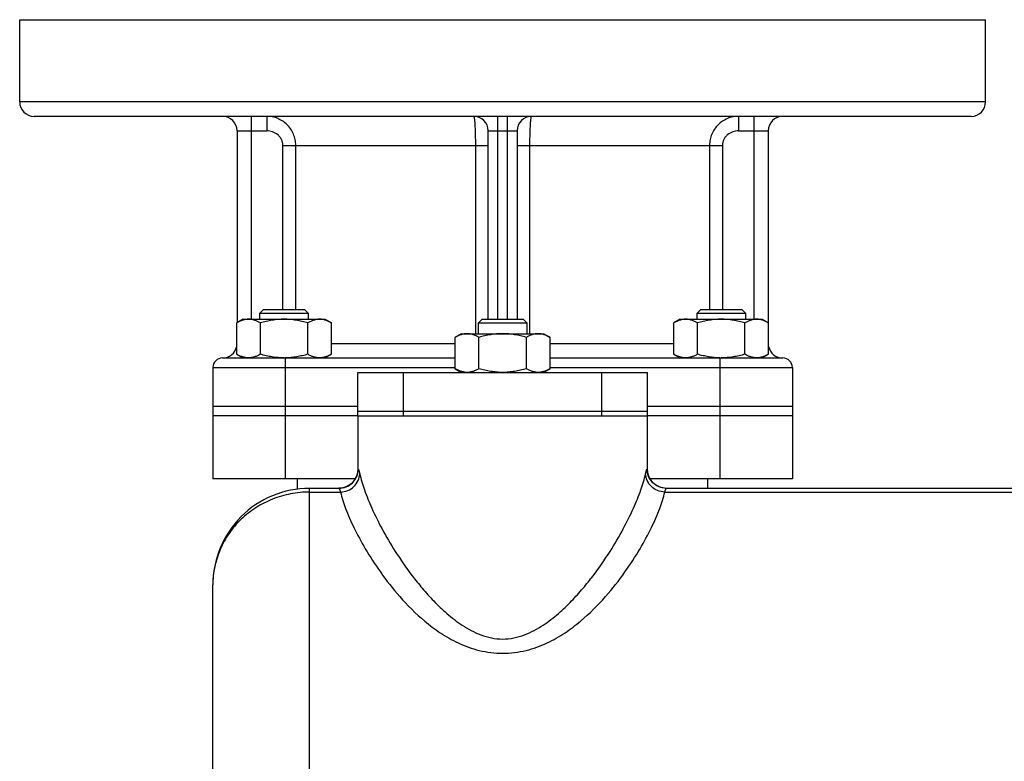
# Model space of a CAD drawing. Units: millimetres. Extents: x -1398 to 2577, y -641 to 1270.
# Drawn here: x 1568 to 1772, y 438 to 592 of the extents above; entities that cross this region are included whole.
import ezdxf

# ---------------------------------------------------------------- set-up
doc = ezdxf.new("R2010")
doc.units = ezdxf.units.MM
doc.header["$LTSCALE"] = 19.36
doc.layers.get('0').update_dxf_attribs({"linetype": 'CONTINUOUS'})
doc.layers.add('02___PRT_ALL_AXES', color=7, linetype='CONTINUOUS')
doc.layers.add('3_ALL_AXES', color=7, linetype='CONTINUOUS')

msp = doc.modelspace()

# ---------------------------------------------------------------- linework, layer by layer
at = {"color": 7, "linetype": 'CONTINUOUS'}
for p, q in [((1618.73, 531.51), (1617.98, 530.76)), ((1617.98, 530.76), (1627.98, 530.76)), ((1617.98, 529.51), (1617.98, 530.76)), ((1618.73, 531.51), (1627.23, 531.51)), ((1627.23, 531.51), (1627.98, 530.76)), ((1627.98, 530.76), (1627.98, 529.51)), ((1709.24, 531.51), (1708.49, 530.76)), ((1708.49, 530.76), (1718.49, 530.76)), ((1708.49, 529.51), (1708.49, 530.76)), ((1709.24, 531.51), (1717.74, 531.51)), ((1717.74, 531.51), (1718.49, 530.76)), ((1718.49, 530.76), (1718.49, 529.51)), ((1614.48, 529.51), (1613.16, 528.76)), ((1613.16, 522.27), (1613.16, 528.76)), ((1614.48, 529.51), (1631.48, 529.51)), ((1618.07, 522.27), (1618.07, 528.76)), ((1627.89, 522.27), (1627.89, 528.76)), ((1631.48, 529.51), (1632.79, 528.76)), ((1632.79, 522.27), (1632.79, 528.76)), ((1663.98, 529.51), (1663.23, 528.76)), ((1663.23, 528.76), (1673.23, 528.76)), ((1663.23, 526.51), (1663.23, 528.76)), ((1663.98, 529.51), (1672.48, 529.51)), ((1672.48, 529.51), (1673.23, 528.76)), ((1673.23, 528.76), (1673.23, 526.51)), ((1704.99, 529.51), (1703.67, 528.76)), ((1703.67, 522.27), (1703.67, 528.76)), ((1704.99, 529.51), (1721.99, 529.51)), ((1708.58, 522.27), (1708.58, 528.76)), ((1718.4, 522.27), (1718.4, 528.76)), ((1721.99, 529.51), (1723.3, 528.76)), ((1723.3, 522.27), (1723.3, 528.76)), ((1659.73, 526.51), (1658.42, 525.76)), ((1659.73, 526.51), (1676.73, 526.51)), ((1676.73, 526.51), (1678.05, 525.76)), ((1658.42, 519.27), (1658.42, 525.76)), ((1663.33, 519.27), (1663.33, 525.76)), ((1673.14, 519.27), (1673.14, 525.76)), ((1678.05, 519.27), (1678.05, 525.76)), ((1613.16, 522.27), (1614.48, 521.51)), ((1632.79, 522.27), (1631.48, 521.51)), ((1703.67, 522.27), (1704.99, 521.51)), ((1723.3, 522.27), (1721.99, 521.51)), ((1623.23, 521.52), (1623.21, 521.52)), ((1608.23, 519.51), (1608.23, 496.51)), ((1658.42, 519.27), (1659.73, 518.51)), ((1678.05, 519.27), (1676.73, 518.51)), ((1728.23, 519.51), (1728.23, 496.51)), ((1608.23, 511.51), (1638.23, 511.51)), ((1698.23, 511.51), (1728.23, 511.51)), ((1638.23, 509.51), (1608.23, 509.51)), ((1728.23, 509.51), (1698.23, 509.51)), ((1637.69, 496.51), (1608.23, 496.51)), ((1625.73, 494.35), (1625.73, 496.51)), ((1728.23, 496.51), (1698.77, 496.51)), ((1710.73, 494.51), (1710.73, 496.51)), ((1634.32, 494.51), (1628.23, 494.51)), ((1702.23, 494.51), (1701.76, 494.54)), ((1828.23, 494.51), (1702.15, 494.51)), ((1608.23, 344.38), (1608.23, 474.51))]:
    msp.add_line(p, q, dxfattribs=at)
at = {"color": 9, "linetype": 'CONTINUOUS'}
for p, q in [((1623.23, 519.51), (1623.23, 496.51)), ((1713.23, 519.51), (1713.23, 496.51)), ((1638.23, 498.51), (1638.32, 498.51)), ((1698.15, 498.51), (1698.23, 498.51)), ((1628.23, 127.51), (1628.23, 494.51)), ((1628.23, 493.74), (1634.66, 493.74)), ((1701.81, 493.74), (1798.23, 493.74))]:
    msp.add_line(p, q, dxfattribs=at)
at = {"color": 7, "linetype": 'CONTINUOUS'}
for points in [[(1638.23, 498.51), (1638.23, 498.38), (1638.19, 497.91), (1638.09, 497.45), (1637.94, 497), (1637.73, 496.58), (1637.48, 496.18), (1637.18, 495.81), (1636.84, 495.48), (1636.46, 495.19), (1636.06, 494.95), (1635.62, 494.76), (1635.17, 494.63), (1634.71, 494.54), (1634.32, 494.52)], [(1701.76, 494.54), (1701.3, 494.63), (1700.84, 494.76), (1700.41, 494.95), (1700, 495.19), (1699.63, 495.48), (1699.29, 495.81), (1698.99, 496.18), (1698.74, 496.58), (1698.53, 497), (1698.38, 497.45), (1698.28, 497.91), (1698.24, 498.38), (1698.23, 498.51)]]:
    msp.add_lwpolyline(points, dxfattribs=at)
for centre, radius, start, end in [((1622.98, 536.24), 14.72, 270.0004, 270.8932), ((1713.49, 536.27), 14.76, 269.0088, 269.2187), ((1713.49, 536.24), 14.72, 269.2185, 269.9998), ((1628.23, 474.51), 20, 89.9879, 180)]:
    msp.add_arc(centre, radius, start, end, dxfattribs=at)
for points, knots in [([(1615.62, 529.51), (1615.51, 529.51), (1615.31, 529.51), (1614.99, 529.47), (1614.68, 529.4), (1614.27, 529.28), (1613.75, 529.08), (1613.36, 528.87), (1613.16, 528.76)], [0, 0, 0, 0, 0.119944, 0.240516, 0.36228, 0.485687, 0.738449, 1, 1, 1, 1]), ([(1618.07, 528.76), (1617.88, 528.87), (1617.48, 529.08), (1616.97, 529.28), (1616.55, 529.4), (1616.24, 529.47), (1615.93, 529.51), (1615.72, 529.51), (1615.62, 529.51)], [0, 0, 0, 0, 0.26155, 0.514311, 0.637719, 0.759483, 0.880056, 1, 1, 1, 1]), ([(1622.98, 529.51), (1622.56, 529.51), (1621.73, 529.48), (1620.5, 529.32), (1619.27, 529.08), (1618.47, 528.87), (1618.07, 528.76)], [0, 0, 0, 0, 0.249984, 0.499977, 0.749982, 1, 1, 1, 1]), ([(1627.89, 528.76), (1627.49, 528.87), (1626.68, 529.08), (1625.46, 529.32), (1624.22, 529.48), (1623.39, 529.51), (1622.98, 529.51)], [0, 0, 0, 0, 0.250017, 0.500021, 0.750014, 1, 1, 1, 1]), ([(1630.34, 529.51), (1630.24, 529.51), (1630.03, 529.51), (1629.72, 529.47), (1629.41, 529.4), (1628.99, 529.28), (1628.48, 529.08), (1628.08, 528.87), (1627.89, 528.76)], [0, 0, 0, 0, 0.119944, 0.240516, 0.36228, 0.485687, 0.738449, 1, 1, 1, 1]), ([(1632.79, 528.76), (1632.6, 528.87), (1632.2, 529.08), (1631.69, 529.28), (1631.27, 529.4), (1630.96, 529.47), (1630.65, 529.51), (1630.44, 529.51), (1630.34, 529.51)], [0, 0, 0, 0, 0.26155, 0.514311, 0.637719, 0.759483, 0.880056, 1, 1, 1, 1]), ([(1706.13, 529.51), (1706.02, 529.51), (1705.82, 529.51), (1705.5, 529.47), (1705.19, 529.4), (1704.78, 529.28), (1704.26, 529.08), (1703.87, 528.87), (1703.67, 528.76)], [0, 0, 0, 0, 0.119944, 0.240516, 0.36228, 0.485687, 0.738449, 1, 1, 1, 1]), ([(1708.58, 528.76), (1708.39, 528.87), (1707.99, 529.08), (1707.48, 529.28), (1707.06, 529.4), (1706.75, 529.47), (1706.44, 529.51), (1706.23, 529.51), (1706.13, 529.51)], [0, 0, 0, 0, 0.26155, 0.514311, 0.637719, 0.759483, 0.880056, 1, 1, 1, 1]), ([(1713.49, 529.51), (1713.07, 529.51), (1712.24, 529.48), (1711.01, 529.32), (1709.78, 529.08), (1708.98, 528.87), (1708.58, 528.76)], [0, 0, 0, 0, 0.249984, 0.499977, 0.749982, 1, 1, 1, 1]), ([(1718.4, 528.76), (1718, 528.87), (1717.19, 529.08), (1715.97, 529.32), (1714.73, 529.48), (1713.9, 529.51), (1713.49, 529.51)], [0, 0, 0, 0, 0.250017, 0.500021, 0.750014, 1, 1, 1, 1]), ([(1720.85, 529.51), (1720.75, 529.51), (1720.54, 529.51), (1720.23, 529.47), (1719.92, 529.4), (1719.5, 529.28), (1718.99, 529.08), (1718.59, 528.87), (1718.4, 528.76)], [0, 0, 0, 0, 0.119944, 0.240516, 0.36228, 0.485687, 0.738449, 1, 1, 1, 1]), ([(1723.3, 528.76), (1723.11, 528.87), (1722.71, 529.08), (1722.2, 529.28), (1721.78, 529.4), (1721.47, 529.47), (1721.16, 529.51), (1720.95, 529.51), (1720.85, 529.51)], [0, 0, 0, 0, 0.26155, 0.514311, 0.637719, 0.759483, 0.880056, 1, 1, 1, 1]), ([(1660.87, 526.51), (1660.77, 526.51), (1660.56, 526.51), (1660.25, 526.47), (1659.94, 526.4), (1659.52, 526.28), (1659.01, 526.08), (1658.62, 525.87), (1658.42, 525.76)], [0, 0, 0, 0, 0.119944, 0.240516, 0.36228, 0.485687, 0.738449, 1, 1, 1, 1]), ([(1663.33, 525.76), (1663.13, 525.87), (1662.74, 526.08), (1662.22, 526.28), (1661.81, 526.4), (1661.5, 526.47), (1661.19, 526.51), (1660.98, 526.51), (1660.87, 526.51)], [0, 0, 0, 0, 0.26155, 0.514311, 0.637719, 0.759483, 0.880056, 1, 1, 1, 1]), ([(1668.23, 526.51), (1667.82, 526.51), (1666.99, 526.48), (1665.75, 526.32), (1664.53, 526.08), (1663.73, 525.87), (1663.33, 525.76)], [0, 0, 0, 0, 0.249984, 0.499977, 0.749982, 1, 1, 1, 1]), ([(1673.14, 525.76), (1672.74, 525.87), (1671.94, 526.08), (1670.72, 526.32), (1669.48, 526.48), (1668.65, 526.51), (1668.23, 526.51)], [0, 0, 0, 0, 0.250017, 0.500021, 0.750014, 1, 1, 1, 1]), ([(1675.6, 526.51), (1675.49, 526.51), (1675.28, 526.51), (1674.97, 526.47), (1674.66, 526.4), (1674.25, 526.28), (1673.73, 526.08), (1673.34, 525.87), (1673.14, 525.76)], [0, 0, 0, 0, 0.119944, 0.240516, 0.36228, 0.485687, 0.738449, 1, 1, 1, 1]), ([(1678.05, 525.76), (1677.85, 525.87), (1677.46, 526.08), (1676.94, 526.28), (1676.53, 526.4), (1676.22, 526.47), (1675.91, 526.51), (1675.7, 526.51), (1675.6, 526.51)], [0, 0, 0, 0, 0.26155, 0.514311, 0.637719, 0.759483, 0.880056, 1, 1, 1, 1]), ([(1615.62, 521.51), (1615.51, 521.51), (1615.31, 521.52), (1614.99, 521.56), (1614.68, 521.63), (1614.27, 521.75), (1613.75, 521.95), (1613.36, 522.16), (1613.16, 522.27)], [0, 0, 0, 0, 0.119944, 0.240516, 0.36228, 0.485687, 0.738449, 1, 1, 1, 1]), ([(1618.07, 522.27), (1617.88, 522.16), (1617.48, 521.95), (1616.97, 521.75), (1616.55, 521.63), (1616.24, 521.56), (1615.93, 521.52), (1615.72, 521.51), (1615.62, 521.51)], [0, 0, 0, 0, 0.26155, 0.514311, 0.637719, 0.759483, 0.880056, 1, 1, 1, 1]), ([(1622.98, 521.51), (1622.56, 521.51), (1621.73, 521.55), (1620.5, 521.7), (1619.27, 521.95), (1618.47, 522.16), (1618.07, 522.27)], [0, 0, 0, 0, 0.249984, 0.499977, 0.749982, 1, 1, 1, 1]), ([(1627.89, 522.27), (1627.51, 522.16), (1626.75, 521.96), (1625.59, 521.73), (1624.42, 521.57), (1623.63, 521.52), (1623.23, 521.52)], [0, 0, 0, 0, 0.250013, 0.500017, 0.750011, 1, 1, 1, 1]), ([(1630.34, 521.51), (1630.24, 521.51), (1630.03, 521.52), (1629.72, 521.56), (1629.41, 521.63), (1628.99, 521.75), (1628.48, 521.95), (1628.08, 522.16), (1627.89, 522.27)], [0, 0, 0, 0, 0.119944, 0.240516, 0.36228, 0.485687, 0.738449, 1, 1, 1, 1]), ([(1632.79, 522.27), (1632.6, 522.16), (1632.2, 521.95), (1631.69, 521.75), (1631.27, 521.63), (1630.96, 521.56), (1630.65, 521.52), (1630.44, 521.51), (1630.34, 521.51)], [0, 0, 0, 0, 0.26155, 0.514311, 0.637719, 0.759483, 0.880056, 1, 1, 1, 1]), ([(1706.13, 521.51), (1706.02, 521.51), (1705.82, 521.52), (1705.5, 521.56), (1705.19, 521.63), (1704.78, 521.75), (1704.26, 521.95), (1703.87, 522.16), (1703.67, 522.27)], [0, 0, 0, 0, 0.119944, 0.240516, 0.36228, 0.485687, 0.738449, 1, 1, 1, 1]), ([(1708.58, 522.27), (1708.39, 522.16), (1707.99, 521.95), (1707.48, 521.75), (1707.06, 521.63), (1706.75, 521.56), (1706.44, 521.52), (1706.23, 521.51), (1706.13, 521.51)], [0, 0, 0, 0, 0.26155, 0.514311, 0.637719, 0.759483, 0.880056, 1, 1, 1, 1]), ([(1713.23, 521.52), (1712.84, 521.52), (1712.05, 521.57), (1710.88, 521.73), (1709.72, 521.96), (1708.96, 522.16), (1708.58, 522.27)], [0, 0, 0, 0, 0.249987, 0.499981, 0.749985, 1, 1, 1, 1]), ([(1718.4, 522.27), (1718, 522.16), (1717.19, 521.95), (1715.97, 521.7), (1714.73, 521.55), (1713.9, 521.51), (1713.49, 521.51)], [0, 0, 0, 0, 0.250017, 0.500021, 0.750014, 1, 1, 1, 1]), ([(1720.85, 521.51), (1720.75, 521.51), (1720.54, 521.52), (1720.23, 521.56), (1719.92, 521.63), (1719.5, 521.75), (1718.99, 521.95), (1718.59, 522.16), (1718.4, 522.27)], [0, 0, 0, 0, 0.119944, 0.240516, 0.36228, 0.485687, 0.738449, 1, 1, 1, 1]), ([(1723.3, 522.27), (1723.11, 522.16), (1722.71, 521.95), (1722.2, 521.75), (1721.78, 521.63), (1721.47, 521.56), (1721.16, 521.52), (1720.95, 521.51), (1720.85, 521.51)], [0, 0, 0, 0, 0.26155, 0.514311, 0.637719, 0.759483, 0.880056, 1, 1, 1, 1]), ([(1660.87, 518.51), (1660.77, 518.51), (1660.56, 518.52), (1660.25, 518.56), (1659.94, 518.63), (1659.52, 518.75), (1659.01, 518.95), (1658.62, 519.16), (1658.42, 519.27)], [0, 0, 0, 0, 0.119944, 0.240516, 0.36228, 0.485687, 0.738449, 1, 1, 1, 1]), ([(1663.33, 519.27), (1663.13, 519.16), (1662.74, 518.95), (1662.22, 518.75), (1661.81, 518.63), (1661.5, 518.56), (1661.19, 518.52), (1660.98, 518.51), (1660.87, 518.51)], [0, 0, 0, 0, 0.26155, 0.514311, 0.637719, 0.759483, 0.880056, 1, 1, 1, 1]), ([(1668.23, 518.51), (1667.82, 518.51), (1666.99, 518.55), (1665.75, 518.7), (1664.53, 518.95), (1663.73, 519.16), (1663.33, 519.27)], [0, 0, 0, 0, 0.249984, 0.499977, 0.749982, 1, 1, 1, 1]), ([(1673.14, 519.27), (1672.74, 519.16), (1671.94, 518.95), (1670.72, 518.7), (1669.48, 518.55), (1668.65, 518.51), (1668.23, 518.51)], [0, 0, 0, 0, 0.250017, 0.500021, 0.750014, 1, 1, 1, 1]), ([(1675.6, 518.51), (1675.49, 518.51), (1675.28, 518.52), (1674.97, 518.56), (1674.66, 518.63), (1674.25, 518.75), (1673.73, 518.95), (1673.34, 519.16), (1673.14, 519.27)], [0, 0, 0, 0, 0.119944, 0.240516, 0.36228, 0.485687, 0.738449, 1, 1, 1, 1]), ([(1678.05, 519.27), (1677.85, 519.16), (1677.46, 518.95), (1676.94, 518.75), (1676.53, 518.63), (1676.22, 518.56), (1675.91, 518.52), (1675.7, 518.51), (1675.6, 518.51)], [0, 0, 0, 0, 0.26155, 0.514311, 0.637719, 0.759483, 0.880056, 1, 1, 1, 1])]:
    msp.add_open_spline(points, degree=3, knots=knots, dxfattribs=at)
at = {"color": 9, "linetype": 'CONTINUOUS'}
for points, knots in [([(1634.32, 494.51), (1634.84, 494.51), (1635.89, 494.72), (1637.22, 495.61), (1638.11, 496.94), (1638.32, 497.99), (1638.32, 498.51)], [0, 0, 0, 0, 0.249931, 0.499902, 0.749931, 1, 1, 1, 1]), ([(1634.66, 493.74), (1635.17, 493.75), (1636.19, 493.97), (1637.5, 494.81), (1638.4, 496.05), (1638.63, 497.05), (1638.64, 497.54)], [0, 0, 0, 0, 0.254831, 0.507954, 0.756463, 1, 1, 1, 1]), ([(1638.32, 498.51), (1638.33, 498.51), (1638.35, 498.49), (1638.4, 498.41), (1638.47, 498.23), (1638.55, 497.92), (1638.61, 497.68), (1638.64, 497.54)], [0, 0, 0, 0, 0.030494, 0.084302, 0.275309, 0.58118, 1, 1, 1, 1]), ([(1638.64, 497.54), (1638.9, 496.41), (1639.63, 494), (1641.18, 490.19), (1643.31, 485.91), (1646.07, 481.22), (1648.9, 477.13), (1651.61, 473.75), (1653.98, 471.11), (1656.7, 468.51), (1659.32, 466.48), (1661.71, 465.05), (1663.71, 464.13), (1665.91, 463.48), (1667.45, 463.32), (1668.23, 463.32)], [0, 0, 0, 0, 0.072596, 0.159096, 0.259572, 0.374103, 0.503082, 0.573338, 0.64779, 0.726914, 0.811452, 0.856127, 0.902552, 0.950691, 1, 1, 1, 1]), ([(1668.23, 463.32), (1669.01, 463.32), (1670.56, 463.48), (1672.75, 464.13), (1674.76, 465.05), (1677.15, 466.48), (1679.77, 468.51), (1682.49, 471.11), (1684.86, 473.75), (1687.57, 477.13), (1690.4, 481.22), (1693.16, 485.91), (1695.29, 490.19), (1696.84, 494), (1697.57, 496.41), (1697.82, 497.54)], [0, 0, 0, 0, 0.049316, 0.097461, 0.143894, 0.18857, 0.273108, 0.352229, 0.426678, 0.496931, 0.625904, 0.740432, 0.840907, 0.927406, 1, 1, 1, 1]), ([(1697.82, 497.54), (1697.86, 497.68), (1697.91, 497.92), (1698, 498.23), (1698.07, 498.41), (1698.11, 498.49), (1698.14, 498.51), (1698.15, 498.51)], [0, 0, 0, 0, 0.41882, 0.724691, 0.915699, 0.969507, 1, 1, 1, 1]), ([(1701.81, 493.74), (1701.3, 493.75), (1700.27, 493.97), (1698.97, 494.81), (1698.07, 496.05), (1697.84, 497.05), (1697.82, 497.54)], [0, 0, 0, 0, 0.254831, 0.507954, 0.756463, 1, 1, 1, 1]), ([(1702.15, 494.51), (1701.63, 494.51), (1700.58, 494.72), (1699.25, 495.61), (1698.36, 496.94), (1698.15, 497.99), (1698.15, 498.51)], [0, 0, 0, 0, 0.249931, 0.499902, 0.749931, 1, 1, 1, 1]), ([(1628.24, 493.74), (1626.93, 493.74), (1624.31, 493.49), (1620.54, 492.39), (1617.06, 490.61), (1614.01, 488.2), (1611.5, 485.27), (1609.64, 481.92), (1608.49, 478.29), (1608.23, 475.77), (1608.23, 474.51)], [0, 0, 0, 0, 0.127467, 0.254603, 0.38104, 0.506593, 0.631151, 0.754756, 0.877617, 1, 1, 1, 1]), ([(1634.32, 494.51), (1634.34, 494.51), (1634.39, 494.46), (1634.44, 494.36), (1634.51, 494.19), (1634.56, 494.06), (1634.58, 493.98)], [0, 0, 0, 0, 0.099024, 0.292956, 0.593012, 1, 1, 1, 1]), ([(1634.58, 493.98), (1634.59, 493.96), (1634.61, 493.88), (1634.64, 493.8), (1634.66, 493.74)], [0, 0, 0, 0, 0.234217, 1, 1, 1, 1]), ([(1634.66, 493.74), (1634.93, 492.59), (1635.74, 490.09), (1637.47, 486.16), (1639.85, 481.76), (1642.98, 476.95), (1646.99, 471.84), (1651.18, 467.64), (1655.33, 464.5), (1659.08, 462.36), (1663.43, 460.78), (1666.61, 460.38), (1668.23, 460.38)], [0, 0, 0, 0, 0.071106, 0.156621, 0.256528, 0.370797, 0.499767, 0.644855, 0.724644, 0.81031, 0.902545, 1, 1, 1, 1]), ([(1668.23, 460.38), (1669.86, 460.38), (1673.04, 460.78), (1677.39, 462.36), (1681.14, 464.51), (1685.28, 467.64), (1689.48, 471.84), (1693.49, 476.95), (1696.61, 481.76), (1699, 486.16), (1700.73, 490.09), (1701.54, 492.59), (1701.81, 493.74)], [0, 0, 0, 0, 0.097465, 0.189705, 0.275374, 0.355163, 0.500248, 0.629211, 0.743477, 0.843383, 0.928897, 1, 1, 1, 1]), ([(1701.81, 493.74), (1701.84, 493.85), (1701.9, 494.05), (1702, 494.3), (1702.06, 494.44), (1702.12, 494.51), (1702.15, 494.51)], [0, 0, 0, 0, 0.412096, 0.715205, 0.90832, 1, 1, 1, 1])]:
    msp.add_open_spline(points, degree=3, knots=knots, dxfattribs=at)
at = {"layer": '02___PRT_ALL_AXES', "color": 7, "linetype": 'CONTINUOUS'}
for p, q in [((1568.23, 574.51), (1568.23, 591.51)), ((1568.23, 591.51), (1768.23, 591.51)), ((1768.23, 574.51), (1768.23, 591.51)), ((1765.23, 571.51), (1571.23, 571.51)), ((1613.23, 568.51), (1613.23, 528.8)), ((1665.23, 529.51), (1665.23, 568.51)), ((1671.23, 568.51), (1671.23, 529.51)), ((1723.23, 568.51), (1723.23, 528.8)), ((1610.23, 521.51), (1658.42, 521.51)), ((1678.05, 521.51), (1726.23, 521.51)), ((1638.23, 509.51), (1638.62, 509.51)), ((1638.23, 509.51), (1638.23, 498.51)), ((1662.73, 509.51), (1673.73, 509.51)), ((1697.85, 509.51), (1698.23, 509.51)), ((1698.23, 498.51), (1698.23, 509.51))]:
    msp.add_line(p, q, dxfattribs=at)
at = {"layer": '02___PRT_ALL_AXES', "color": 9, "linetype": 'CONTINUOUS'}
for p, q in [((1768.23, 574.51), (1568.23, 574.51)), ((1616.23, 529.51), (1616.23, 571.51)), ((1619.38, 571.51), (1619.38, 568.51)), ((1667.23, 529.51), (1667.23, 571.51)), ((1669.23, 529.51), (1669.23, 571.51)), ((1717.09, 571.51), (1717.09, 568.51)), ((1720.23, 571.51), (1720.23, 529.51)), ((1613.23, 568.51), (1619.38, 568.51)), ((1665.23, 568.51), (1671.23, 568.51)), ((1717.09, 568.51), (1723.23, 568.51)), ((1622.71, 565.51), (1665.23, 565.51)), ((1622.71, 531.51), (1622.71, 565.51)), ((1625.39, 531.51), (1625.39, 565.51)), ((1662.59, 565.51), (1662.59, 526.51)), ((1671.23, 565.51), (1713.75, 565.51)), ((1673.88, 526.51), (1673.88, 565.51)), ((1711.08, 565.51), (1711.08, 531.51)), ((1713.75, 565.51), (1713.75, 531.51)), ((1632.79, 524.51), (1658.42, 524.51)), ((1678.05, 524.51), (1703.67, 524.51)), ((1623.23, 521.51), (1623.23, 519.51)), ((1713.23, 521.51), (1713.23, 519.51)), ((1608.23, 519.51), (1658.42, 519.51)), ((1678.05, 519.51), (1728.23, 519.51))]:
    msp.add_line(p, q, dxfattribs=at)
at = {"layer": '02___PRT_ALL_AXES', "color": 7, "linetype": 'CONTINUOUS'}
for centre, radius, start, end in [((1571.23, 574.51), 3, 180, 270), ((1765.23, 574.51), 3, 270, 360), ((1610.23, 568.51), 3, 0, 90), ((1662.23, 568.51), 3, 0, 90), ((1674.23, 568.51), 3, 90, 180), ((1726.23, 568.51), 3, 90, 180), ((1610.23, 524.51), 3, 270, 347.713), ((1726.23, 524.51), 3, 192.287, 270), ((1610.23, 519.51), 2, 90, 180), ((1726.23, 519.51), 2, 0, 90)]:
    msp.add_arc(centre, radius, start, end, dxfattribs=at)
at = {"layer": '02___PRT_ALL_AXES', "color": 9, "linetype": 'CONTINUOUS'}
for points, knots in [([(1625.39, 565.51), (1625.39, 565.91), (1625.31, 566.71), (1624.96, 567.85), (1624.39, 568.9), (1623.63, 569.81), (1622.71, 570.56), (1621.67, 571.1), (1620.55, 571.44), (1619.77, 571.51), (1619.38, 571.51)], [0, 0, 0, 0, 0.126497, 0.252716, 0.378466, 0.503635, 0.628234, 0.752375, 0.876224, 1, 1, 1, 1]), ([(1662.23, 571.51), (1662.25, 571.51), (1662.27, 571.49), (1662.29, 571.45), (1662.3, 571.4), (1662.32, 571.33), (1662.34, 571.22), (1662.37, 571.04), (1662.4, 570.79), (1662.43, 570.49), (1662.46, 570.14), (1662.49, 569.59), (1662.53, 568.81), (1662.56, 567.78), (1662.58, 566.67), (1662.59, 565.91), (1662.59, 565.51)], [0, 0, 0, 0, 0.007242, 0.013799, 0.022563, 0.033579, 0.046852, 0.080106, 0.122091, 0.172449, 0.230718, 0.296353, 0.447185, 0.619221, 0.805871, 1, 1, 1, 1]), ([(1673.88, 565.51), (1673.88, 565.91), (1673.89, 566.67), (1673.91, 567.78), (1673.94, 568.81), (1673.98, 569.59), (1674.01, 570.14), (1674.04, 570.49), (1674.07, 570.79), (1674.1, 571.04), (1674.13, 571.22), (1674.15, 571.33), (1674.17, 571.4), (1674.18, 571.45), (1674.2, 571.49), (1674.22, 571.51), (1674.23, 571.51)], [0, 0, 0, 0, 0.194129, 0.380779, 0.552815, 0.703647, 0.769282, 0.827551, 0.877909, 0.919894, 0.953148, 0.966421, 0.977437, 0.986201, 0.992758, 1, 1, 1, 1]), ([(1717.09, 571.51), (1716.7, 571.51), (1715.92, 571.44), (1714.8, 571.1), (1713.75, 570.56), (1712.83, 569.81), (1712.07, 568.9), (1711.51, 567.85), (1711.15, 566.71), (1711.08, 565.91), (1711.08, 565.51)], [0, 0, 0, 0, 0.123776, 0.247625, 0.371766, 0.496365, 0.621534, 0.747284, 0.873503, 1, 1, 1, 1]), ([(1622.71, 565.51), (1622.71, 565.72), (1622.67, 566.14), (1622.45, 566.73), (1622.12, 567.26), (1621.54, 567.85), (1620.62, 568.37), (1619.79, 568.51), (1619.38, 568.51)], [0, 0, 0, 0, 0.125198, 0.250399, 0.375624, 0.500867, 0.75036, 1, 1, 1, 1]), ([(1717.09, 568.51), (1716.68, 568.51), (1715.85, 568.37), (1714.93, 567.85), (1714.35, 567.26), (1714.01, 566.73), (1713.8, 566.14), (1713.75, 565.72), (1713.75, 565.51)], [0, 0, 0, 0, 0.24964, 0.499133, 0.624375, 0.749601, 0.874802, 1, 1, 1, 1])]:
    msp.add_open_spline(points, degree=3, knots=knots, dxfattribs=at)
at = {"layer": '3_ALL_AXES', "color": 7, "linetype": 'CONTINUOUS'}
for p, q in [((1638.23, 518.51), (1698.23, 518.51)), ((1638.23, 509.51), (1638.23, 518.51)), ((1698.23, 509.51), (1698.23, 518.51)), ((1638.23, 510.51), (1698.23, 510.51)), ((1638.23, 509.51), (1638.34, 509.51)), ((1638.45, 509.51), (1663.64, 509.51)), ((1672.83, 509.51), (1698.02, 509.51)), ((1698.13, 509.51), (1698.23, 509.51))]:
    msp.add_line(p, q, dxfattribs=at)
at = {"layer": '3_ALL_AXES', "color": 9, "linetype": 'CONTINUOUS'}
for p, q in [((1647.72, 510.51), (1647.72, 518.51)), ((1688.75, 510.51), (1688.75, 518.51)), ((1647.72, 509.51), (1647.72, 510.51)), ((1688.75, 509.51), (1688.75, 510.51))]:
    msp.add_line(p, q, dxfattribs=at)

doc.saveas('drawing.dxf')
